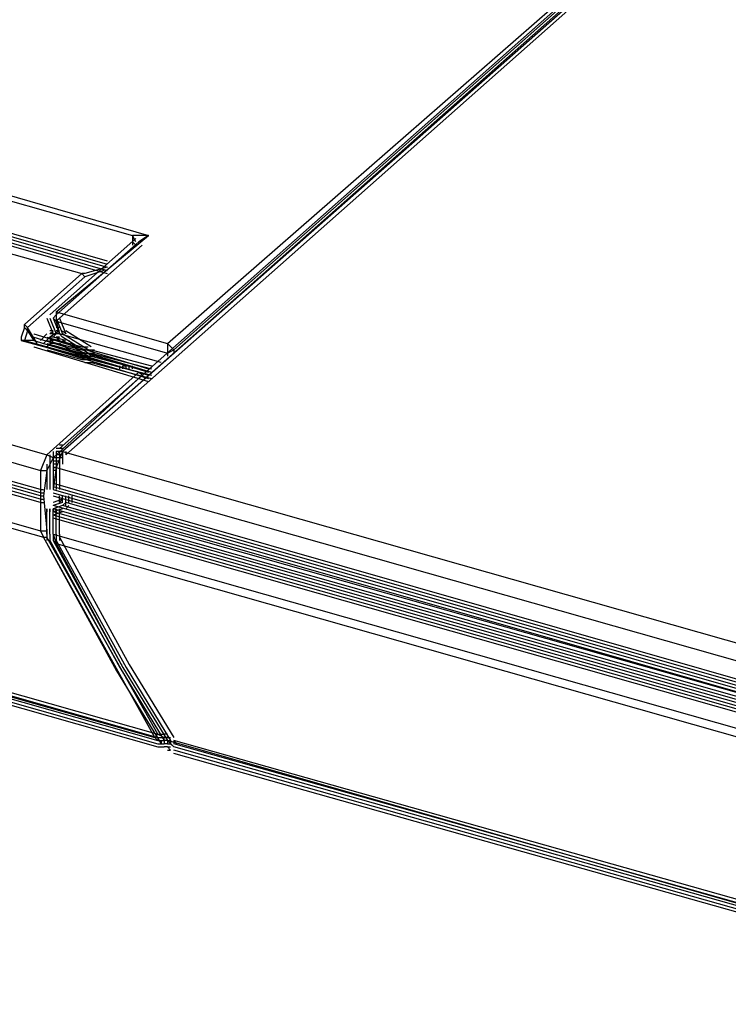
# Model space of a CAD drawing. Units: inches. Extents: x 39.1 to 107.1, y 1 to 46.8.
# Drawn here: x 80.5 to 82.3, y 1 to 3.6 of the extents above; entities that cross this region are included whole.
import ezdxf

# ---------------------------------------------------------------- set-up
doc = ezdxf.new("R2010")
doc.units = ezdxf.units.IN
doc.header["$MEASUREMENT"] = 0
doc.layers.add('PEN1', color=7, linetype='CONTINUOUS')

msp = doc.modelspace()

# ---------------------------------------------------------------- linework, layer by layer
at = {"layer": 'PEN1', "color": 7}
for points in [[(82.3186, 4.0283), (80.557, 2.468)], [(82.3186, 4.0283), (80.557, 2.468)], [(82.3354, 4.02), (80.5653, 2.4596)], [(82.327, 4.02), (80.5653, 2.4596)], [(82.327, 4.02), (80.5653, 2.4596)], [(82.327, 4.02), (80.5653, 2.4596)], [(82.3354, 4.0116), (80.5737, 2.4513)], [(82.3354, 4.0116), (80.5737, 2.4513)], [(80.8422, 2.7449), (82.1005, 3.8438)], [(80.859, 2.7281), (82.1089, 3.8354)], [(79.1896, 3.2146), (79.4832, 3.1307), (79.7181, 3.3405), (80.7918, 3.0301)], [(79.7432, 3.3153), (80.7499, 3.0301)], [(79.6929, 3.2482), (80.6828, 2.963)], [(79.6929, 3.2398), (80.6828, 2.9546)], [(79.6929, 3.2314), (80.6828, 2.9462)], [(79.6929, 3.2314), (80.6828, 2.9462)], [(79.6929, 3.2314), (80.6828, 2.9462)], [(79.6258, 3.2062), (80.6157, 2.9294)], [(79.6929, 3.223), (80.6828, 2.9378)], [(79.6929, 3.2146), (80.6828, 2.9294)], [(80.5402, 2.8288), (80.7583, 3.0217)], [(80.5402, 2.8288), (80.7583, 3.0217)], [(80.5486, 2.8288), (80.7918, 3.0301)], [(80.7918, 3.0301), (80.7835, 3.0301), (80.7751, 3.0301), (80.7667, 3.0301), (80.7583, 3.0301), (80.7499, 3.0301)], [(80.7499, 3.0301), (80.7499, 3.0133)], [(80.7583, 3.0133), (80.7499, 3.0301)], [(80.7918, 3.0301), (80.7667, 3.0133)], [(80.5486, 2.8204), (80.7667, 3.0133)], [(80.5486, 2.8204), (80.7667, 3.0133)], [(80.5486, 2.8204), (80.7667, 3.0133)], [(80.557, 2.812), (80.7751, 3.0049)], [(80.557, 2.812), (80.7751, 3.0049)], [(80.7499, 3.0133), (80.7499, 3.0049)], [(80.7583, 3.0049), (80.7499, 3.0133)], [(80.6828, 2.9462), (80.6241, 2.9294), (80.6157, 2.9294)], [(80.6828, 2.963), (80.6828, 2.963)], [(80.6828, 2.9546), (80.6828, 2.9546)], [(80.6828, 2.9462), (80.6828, 2.9462)], [(78.8624, 2.9294), (80.5234, 2.4513)], [(80.4647, 2.7952), (80.6157, 2.9294)], [(80.4982, 2.7449), (80.4731, 2.7868), (80.6241, 2.921)], [(80.6241, 2.921), (80.6157, 2.9294), (80.6157, 2.9294)], [(80.6744, 2.9378), (80.6241, 2.921)], [(80.6828, 2.9378), (80.6828, 2.9378)], [(80.6828, 2.9294), (80.6828, 2.9294)], [(78.8456, 2.8875), (80.5066, 2.4093)], [(80.5066, 2.359), (78.8373, 2.8288)], [(80.5066, 2.3506), (78.8373, 2.8204)], [(80.5066, 2.3422), (78.8373, 2.812)], [(80.5066, 2.3422), (78.8373, 2.812)], [(80.5066, 2.3422), (78.8373, 2.812)], [(80.5234, 2.812), (80.5402, 2.77)], [(80.5402, 2.8288), (80.5318, 2.8204)], [(80.5402, 2.8288), (80.5318, 2.8204)], [(80.5318, 2.812), (80.5486, 2.77)], [(80.5486, 2.8204), (80.5402, 2.812)], [(80.5486, 2.8204), (80.5402, 2.812)], [(80.5486, 2.8204), (80.5402, 2.812)], [(80.5402, 2.812), (80.5486, 2.8036)], [(80.5402, 2.812), (80.557, 2.77)], [(80.5402, 2.812), (80.557, 2.77)], [(80.5402, 2.812), (80.557, 2.77)], [(80.5486, 2.8288), (80.8422, 2.7449)], [(80.5486, 2.8288), (80.5486, 2.8036)], [(80.5486, 2.8288), (80.5486, 2.8204)], [(80.5486, 2.812), (80.5653, 2.77)], [(80.557, 2.812), (80.5486, 2.8036)], [(80.557, 2.812), (80.5486, 2.8036)], [(80.557, 2.812), (80.5737, 2.77)], [(80.5066, 2.3338), (78.8373, 2.8036)], [(80.5066, 2.3254), (78.8373, 2.7952)], [(80.4731, 2.7784), (80.4647, 2.7868), (80.4563, 2.7616), (80.4563, 2.7532)], [(80.4731, 2.7868), (80.4647, 2.7952), (80.4647, 2.7952)], [(80.4647, 2.7868), (80.4647, 2.7952)], [(80.4731, 2.7784), (80.4731, 2.7868)], [(80.5486, 2.8036), (80.557, 2.77)], [(80.5486, 2.8036), (80.8422, 2.7197)], [(80.557, 2.7868), (80.5486, 2.7868)], [(80.5486, 2.7868), (80.5486, 2.7868)], [(80.5486, 2.7868), (80.5486, 2.7868)], [(80.5486, 2.7868), (80.5486, 2.7868)], [(80.5486, 2.7868), (80.5486, 2.7868)], [(80.557, 2.7868), (80.557, 2.7868)], [(80.557, 2.7868), (80.557, 2.7868)], [(80.557, 2.7868), (80.557, 2.7868)], [(80.4731, 2.7784), (80.4647, 2.7532), (80.4647, 2.7532)], [(80.4731, 2.7784), (80.4898, 2.7532)], [(80.4898, 2.77), (80.7918, 2.6778)], [(80.4898, 2.77), (80.4898, 2.77)], [(80.4898, 2.7616), (80.7918, 2.6694)], [(80.4898, 2.7616), (80.4898, 2.7616)], [(80.5234, 2.77), (80.5066, 2.7532)], [(80.5234, 2.77), (80.5066, 2.7532)], [(80.557, 2.7784), (80.5318, 2.7616), (80.515, 2.7449), (80.515, 2.7449)], [(80.5318, 2.7616), (80.515, 2.7449)], [(80.5318, 2.7616), (80.515, 2.7449)], [(80.5318, 2.7616), (80.515, 2.7449)], [(80.5234, 2.7616), (80.6157, 2.7365)], [(80.5402, 2.7784), (80.5318, 2.77)], [(80.5402, 2.7784), (80.5318, 2.77)], [(80.5402, 2.7784), (80.5318, 2.7784)], [(80.5318, 2.7784), (80.5318, 2.7784)], [(80.5402, 2.77), (80.5318, 2.77)], [(80.5318, 2.77), (80.5318, 2.77)], [(80.5318, 2.7616), (80.5318, 2.7616)], [(80.5402, 2.7616), (80.5318, 2.7616)], [(80.5402, 2.7616), (80.5318, 2.7616)], [(80.5402, 2.7616), (80.5318, 2.7616)], [(80.5318, 2.7616), (80.5318, 2.7616)], [(80.5402, 2.7784), (80.5402, 2.7784)], [(80.5402, 2.7784), (80.5402, 2.7784)], [(80.5402, 2.7784), (80.5402, 2.7784)], [(80.5486, 2.77), (80.5402, 2.7616)], [(80.5486, 2.77), (80.5402, 2.7616)], [(80.5486, 2.77), (80.5402, 2.7616)], [(80.5402, 2.77), (80.5402, 2.77)], [(80.5402, 2.77), (80.5402, 2.77)], [(80.5402, 2.77), (80.5402, 2.77)], [(80.5737, 2.7532), (80.5402, 2.7616)], [(80.5402, 2.7616), (80.5402, 2.7616)], [(80.5402, 2.7616), (80.5402, 2.7616)], [(80.5402, 2.7616), (80.5402, 2.7616)], [(80.557, 2.7784), (80.5486, 2.7784)], [(80.5486, 2.7784), (80.5486, 2.7784)], [(80.5486, 2.7784), (80.5486, 2.7784)], [(80.5486, 2.7784), (80.5486, 2.7784)], [(80.5486, 2.7784), (80.5486, 2.7784)], [(80.557, 2.77), (80.5486, 2.77)], [(80.557, 2.77), (80.5486, 2.77)], [(80.557, 2.77), (80.5486, 2.77)], [(80.5486, 2.77), (80.5486, 2.77)], [(80.5486, 2.77), (80.5486, 2.77)], [(80.5486, 2.77), (80.5486, 2.77)], [(80.5486, 2.77), (80.5486, 2.77)], [(80.557, 2.7616), (80.5486, 2.7616)], [(80.5486, 2.7616), (80.5486, 2.7616)], [(80.5486, 2.7616), (80.5486, 2.7616)], [(80.5486, 2.7616), (80.5486, 2.7616)], [(80.5486, 2.7616), (80.5486, 2.7616)], [(80.557, 2.7616), (80.5486, 2.7532)], [(80.557, 2.7616), (80.5486, 2.7532)], [(80.5486, 2.7616), (80.557, 2.7532)], [(80.5486, 2.7616), (80.557, 2.7532), (80.557, 2.7532)], [(80.557, 2.7784), (80.557, 2.7784)], [(80.557, 2.7784), (80.557, 2.7784)], [(80.557, 2.7784), (80.557, 2.7784)], [(80.557, 2.77), (80.557, 2.77)], [(80.8254, 2.6945), (80.557, 2.77)], [(80.557, 2.77), (80.5653, 2.7616)], [(80.557, 2.77), (80.5653, 2.7616)], [(80.557, 2.77), (80.5653, 2.7616)], [(80.557, 2.77), (80.557, 2.77)], [(80.557, 2.77), (80.557, 2.77)], [(80.8254, 2.6945), (80.557, 2.77)], [(80.557, 2.7616), (80.557, 2.7616)], [(80.557, 2.7616), (80.557, 2.7616)], [(80.557, 2.7616), (80.557, 2.7616)], [(80.5653, 2.7784), (80.5737, 2.77)], [(80.5653, 2.7784), (80.5737, 2.77)], [(80.6325, 2.7281), (80.5653, 2.77)], [(80.6325, 2.7197), (80.5653, 2.7616)], [(80.6325, 2.7197), (80.5653, 2.7616)], [(80.6325, 2.7197), (80.5653, 2.7616)], [(80.6408, 2.7365), (80.5737, 2.7784)], [(80.4647, 2.7532), (80.4563, 2.7532), (80.7667, 2.6694)], [(80.4898, 2.7532), (80.4647, 2.7532), (80.7667, 2.6694)], [(80.4898, 2.7532), (80.7918, 2.661)], [(80.4898, 2.7532), (80.7918, 2.661)], [(80.4898, 2.7532), (80.7918, 2.661)], [(80.4898, 2.7532), (80.7918, 2.661)], [(80.4898, 2.7532), (80.4898, 2.7532)], [(80.4898, 2.7449), (80.7918, 2.6526)], [(80.4898, 2.7449), (80.4898, 2.7449)], [(80.4898, 2.7365), (80.7918, 2.6442)], [(80.4898, 2.7365), (80.4898, 2.7365)], [(80.515, 2.7449), (80.515, 2.7449)], [(80.515, 2.7449), (80.6325, 2.7113)], [(80.5402, 2.7532), (80.5234, 2.7365)], [(80.5402, 2.7532), (80.5234, 2.7365)], [(80.5234, 2.7532), (80.6157, 2.7281)], [(80.5234, 2.7449), (80.6157, 2.7197)], [(80.5234, 2.7449), (80.6157, 2.7197)], [(80.5234, 2.7449), (80.6157, 2.7197)], [(80.5234, 2.7365), (80.6157, 2.7113)], [(80.5402, 2.7532), (80.5318, 2.7532)], [(80.5318, 2.7532), (80.5318, 2.7532)], [(80.5402, 2.7449), (80.5318, 2.7449)], [(80.5318, 2.7449), (80.5318, 2.7449)], [(80.5402, 2.7532), (80.5402, 2.7532)], [(80.5402, 2.7532), (80.5402, 2.7532)], [(80.5402, 2.7532), (80.5402, 2.7532)], [(80.5402, 2.7449), (80.5402, 2.7449)], [(80.5402, 2.7449), (80.5402, 2.7449)], [(80.5402, 2.7449), (80.5402, 2.7449)], [(80.557, 2.7532), (80.5486, 2.7532)], [(80.5486, 2.7532), (80.5486, 2.7532)], [(80.5486, 2.7532), (80.5486, 2.7532)], [(80.5486, 2.7532), (80.5486, 2.7532)], [(80.5486, 2.7532), (80.5486, 2.7532)], [(80.557, 2.7532), (80.557, 2.7532)], [(80.557, 2.7532), (80.557, 2.7532)], [(80.6241, 2.7029), (80.557, 2.7449)], [(80.6325, 2.7113), (80.5653, 2.7532)], [(80.5821, 2.7532), (80.6157, 2.7197)], [(80.6157, 2.7365), (80.6325, 2.7365)], [(80.859, 2.7281), (80.8422, 2.7449), (80.8422, 2.7449)], [(80.8422, 2.7449), (80.8422, 2.7197)], [(78.8373, 2.7281), (80.5066, 2.2499)], [(80.5234, 2.7281), (80.6157, 2.7029)], [(80.6157, 2.7281), (80.6325, 2.7281)], [(80.6157, 2.7197), (80.6325, 2.7197)], [(80.6157, 2.7197), (80.6325, 2.7197)], [(80.6157, 2.7197), (80.6325, 2.7197)], [(80.6157, 2.7113), (80.6325, 2.7113)], [(80.6241, 2.7281), (80.6325, 2.7281)], [(80.6241, 2.7197), (80.6325, 2.7197)], [(80.6241, 2.7113), (80.6325, 2.7029)], [(80.6241, 2.7113), (80.6325, 2.7029)], [(80.6241, 2.7113), (80.6325, 2.7113)], [(80.6241, 2.7113), (80.6325, 2.7113)], [(80.6241, 2.7113), (80.6325, 2.7113)], [(80.6325, 2.7281), (80.6492, 2.7281)], [(80.6325, 2.7197), (80.8002, 2.6694)], [(80.6325, 2.7197), (80.6408, 2.7113)], [(80.6325, 2.7197), (80.6408, 2.7113)], [(80.6325, 2.7197), (80.6408, 2.7113)], [(80.6325, 2.7197), (80.6492, 2.7197)], [(80.6325, 2.7113), (80.6492, 2.7113)], [(80.6325, 2.7113), (80.6492, 2.7113)], [(80.6325, 2.7113), (80.6492, 2.7113)], [(80.6408, 2.7281), (80.6492, 2.7197)], [(80.6408, 2.7281), (80.6492, 2.7197)], [(80.6408, 2.7281), (80.8002, 2.6861)], [(80.6408, 2.7197), (80.8002, 2.6778)], [(80.6408, 2.7113), (80.8002, 2.6694)], [(80.6408, 2.7113), (80.8002, 2.6694)], [(80.6408, 2.7113), (80.8002, 2.6694)], [(80.8422, 2.7197), (80.859, 2.7281)], [(80.8422, 2.7197), (80.8422, 2.7113)], [(80.859, 2.7281), (80.859, 2.7197)], [(78.8456, 2.7029), (80.515, 2.2332)], [(80.6157, 2.7029), (80.6325, 2.7029)], [(80.6241, 2.7029), (80.6325, 2.7029)], [(80.6241, 2.6945), (80.6325, 2.6945)], [(80.6325, 2.7029), (80.6492, 2.7029)], [(80.6325, 2.6945), (80.6492, 2.6945)], [(80.6408, 2.7029), (80.8002, 2.661)], [(80.6408, 2.6945), (80.8002, 2.6526)], [(80.7163, 2.6778), (80.7163, 2.6861)], [(80.7247, 2.6861), (80.7331, 2.6861)], [(80.7247, 2.6778), (80.7247, 2.6861)], [(80.7331, 2.6778), (80.7331, 2.6861)], [(80.7331, 2.6778), (80.7331, 2.6861)], [(80.7331, 2.6778), (80.7331, 2.6861)], [(80.7415, 2.6778), (80.7415, 2.6861)], [(80.7499, 2.6778), (80.7499, 2.6861)], [(80.7751, 2.661), (80.7667, 2.6694), (80.5234, 2.4513)], [(80.7751, 2.661), (80.5402, 2.4429)], [(80.7918, 2.661), (80.7667, 2.6694)], [(80.7751, 2.661), (80.7667, 2.6694), (80.7667, 2.6694)], [(80.7667, 2.6694), (80.7667, 2.6694)], [(80.7835, 2.6526), (80.7751, 2.661)], [(80.7918, 2.6778), (80.7918, 2.6778)], [(80.7918, 2.6694), (80.7918, 2.6694)], [(80.7918, 2.661), (80.7918, 2.661)], [(80.7918, 2.661), (80.7918, 2.661)], [(80.7918, 2.6526), (80.7918, 2.6526)], [(80.7918, 2.6442), (80.7918, 2.6442)], [(80.5653, 2.4764), (80.557, 2.4764)], [(80.5402, 2.4429), (80.5234, 2.4513), (80.5066, 2.4093), (80.5066, 2.3422)], [(80.5318, 2.4513), (80.5318, 2.4429)], [(80.5653, 2.4596), (80.5486, 2.4177), (80.5402, 2.359)], [(80.5402, 2.4596), (80.5402, 2.4513)], [(80.5402, 2.4513), (80.5402, 2.4429)], [(80.557, 2.468), (80.5486, 2.468)], [(80.5486, 2.4596), (80.5486, 2.4513)], [(80.557, 2.4596), (80.5486, 2.4596)], [(80.5486, 2.4596), (80.5486, 2.4596)], [(80.5486, 2.4596), (80.5486, 2.4596)], [(80.557, 2.4513), (80.5486, 2.4513)], [(80.557, 2.4513), (80.5486, 2.4513)], [(80.557, 2.4513), (80.5486, 2.4513)], [(80.5486, 2.4513), (80.5486, 2.4429)], [(80.5486, 2.4513), (80.5486, 2.4429)], [(80.5486, 2.4513), (80.5486, 2.4429)], [(80.5486, 2.4513), (80.5486, 2.4513)], [(80.5486, 2.4513), (80.5486, 2.4513)], [(80.5486, 2.4513), (80.5486, 2.4513)], [(80.5486, 2.4513), (80.5486, 2.4513)], [(80.5486, 2.4513), (80.5486, 2.4513)], [(80.5653, 2.468), (80.557, 2.468)], [(80.557, 2.468), (80.557, 2.468)], [(80.557, 2.468), (80.557, 2.468)], [(80.5653, 2.4596), (80.557, 2.4596)], [(80.5653, 2.4596), (80.557, 2.4596)], [(80.5653, 2.4596), (80.557, 2.4596)], [(80.557, 2.4596), (80.557, 2.4513)], [(80.557, 2.4596), (80.557, 2.4513)], [(80.557, 2.4596), (80.557, 2.4513)], [(80.557, 2.4596), (80.557, 2.4596)], [(80.557, 2.4596), (80.557, 2.4596)], [(80.5653, 2.4513), (80.557, 2.4513)], [(80.557, 2.4513), (80.557, 2.4513)], [(80.557, 2.4513), (80.557, 2.4513)], [(80.557, 2.4513), (80.557, 2.4429)], [(80.5653, 2.4596), (80.5653, 2.4596)], [(80.5653, 2.4596), (83.2246, 1.7047)], [(80.5653, 2.4596), (80.5653, 2.4513)], [(80.5653, 2.4513), (80.5653, 2.4429)], [(80.5737, 2.4596), (80.5737, 2.4513)], [(80.5402, 2.4429), (80.5234, 2.4093)], [(80.5234, 2.4261), (80.5234, 2.4177)], [(80.5318, 2.4429), (80.5318, 2.4345)], [(80.5318, 2.4345), (80.5318, 2.4261)], [(80.5318, 2.4261), (80.5318, 2.4177)], [(80.5402, 2.4429), (80.5402, 2.4345)], [(80.5486, 2.4429), (80.5402, 2.4429)], [(80.5402, 2.4429), (80.5402, 2.4429)], [(80.5402, 2.4345), (80.5402, 2.4261)], [(80.5486, 2.4345), (80.5402, 2.4345)], [(80.5402, 2.4345), (80.5402, 2.4345)], [(80.5486, 2.4261), (80.5402, 2.4261)], [(80.5486, 2.4261), (80.5402, 2.4261)], [(80.5486, 2.4261), (80.5402, 2.4261)], [(80.5402, 2.4261), (80.5402, 2.4261)], [(80.5402, 2.4261), (80.5402, 2.4177)], [(80.5402, 2.4261), (80.5402, 2.4177)], [(80.5402, 2.4261), (80.5402, 2.4177)], [(80.557, 2.4429), (80.5486, 2.4429)], [(80.5486, 2.4429), (80.5486, 2.4429)], [(80.5486, 2.4429), (80.5486, 2.4429)], [(80.5486, 2.4429), (80.5486, 2.4345)], [(80.5486, 2.4429), (80.5486, 2.4345)], [(80.5486, 2.4429), (80.5486, 2.4345)], [(80.5486, 2.4429), (80.5486, 2.4429)], [(80.5486, 2.4429), (80.5486, 2.4429)], [(80.5486, 2.4429), (80.5486, 2.4429)], [(80.557, 2.4345), (80.5486, 2.4345)], [(80.5486, 2.4345), (80.5486, 2.4345)], [(80.5486, 2.4345), (80.5486, 2.4345)], [(80.5486, 2.4345), (80.5486, 2.4345)], [(80.5486, 2.4345), (80.5486, 2.4345)], [(80.5486, 2.4345), (80.5486, 2.4345)], [(80.5486, 2.4345), (80.5486, 2.4261)], [(80.5486, 2.4345), (80.5486, 2.4261)], [(80.5486, 2.4345), (80.5486, 2.4261)], [(80.5486, 2.4261), (80.5486, 2.4261)], [(80.5486, 2.4261), (80.5486, 2.4261)], [(80.5486, 2.4261), (80.5486, 2.4261)], [(80.5486, 2.4261), (80.5486, 2.4261)], [(80.5486, 2.4261), (80.5486, 2.4261)], [(80.5486, 2.4261), (80.5486, 2.4177)], [(80.5653, 2.4429), (80.557, 2.4429)], [(80.557, 2.4429), (80.557, 2.4429)], [(80.557, 2.4429), (80.557, 2.4429)], [(80.557, 2.4429), (80.557, 2.4345)], [(80.557, 2.4345), (80.557, 2.4345)], [(80.557, 2.4345), (80.557, 2.4345)], [(80.557, 2.4345), (80.557, 2.4261)], [(80.557, 2.4261), (80.557, 2.4177)], [(80.5653, 2.4429), (80.5653, 2.4345)], [(80.5653, 2.4345), (80.5653, 2.4261)], [(80.5066, 2.4093), (80.5234, 2.4093), (80.5234, 2.4093)], [(80.5234, 2.4093), (80.515, 2.3422)], [(80.5234, 2.4177), (80.5234, 2.359)], [(80.5318, 2.4177), (80.5318, 2.359)], [(80.5402, 2.4177), (80.5486, 2.4177)], [(80.5486, 2.4177), (80.5402, 2.4177)], [(80.5402, 2.4177), (80.5402, 2.4177)], [(80.5402, 2.4177), (80.5402, 2.359)], [(80.5402, 2.4177), (80.5402, 2.359)], [(80.5402, 2.4177), (80.5402, 2.359)], [(80.5486, 2.4093), (80.5402, 2.4093)], [(80.5402, 2.4093), (80.5402, 2.4093)], [(80.5486, 2.4177), (83.2078, 1.6627)], [(80.5486, 2.4177), (80.5486, 2.4177)], [(80.5486, 2.4177), (80.5486, 2.4177)], [(80.5486, 2.4177), (80.5486, 2.4177)], [(80.5486, 2.4177), (80.5486, 2.359)], [(80.557, 2.4177), (80.557, 2.359)], [(80.5402, 2.3758), (80.5402, 2.3758)], [(80.5402, 2.3758), (83.2078, 1.6124)], [(80.5402, 2.3674), (80.5402, 2.3674)], [(80.5402, 2.3674), (83.2078, 1.604)], [(80.5066, 2.359), (80.515, 2.359)], [(80.5066, 2.3506), (80.515, 2.3506)], [(80.5066, 2.3422), (80.515, 2.3422)], [(80.5066, 2.3422), (80.515, 2.3422)], [(80.5066, 2.3422), (80.515, 2.3422)], [(80.5066, 2.3422), (80.5066, 2.2499), (80.5234, 2.2499), (80.5234, 2.2499)], [(80.515, 2.3422), (80.5234, 2.2499)], [(80.5402, 2.359), (80.5402, 2.359)], [(80.5402, 2.359), (83.2078, 1.5956)], [(80.5402, 2.359), (83.2078, 1.5956)], [(80.5402, 2.359), (83.2078, 1.5956)], [(80.5402, 2.3506), (80.5402, 2.3506)], [(80.5402, 2.3506), (83.2078, 1.5872)], [(80.5402, 2.3422), (80.5402, 2.3422)], [(80.5402, 2.3422), (83.2078, 1.5788)], [(80.557, 2.3254), (80.557, 2.3422)], [(80.5653, 2.3254), (80.5653, 2.3422)], [(80.5737, 2.359), (80.5737, 2.359)], [(80.5737, 2.3506), (80.5737, 2.3506)], [(80.5737, 2.3254), (80.5737, 2.3422)], [(80.5737, 2.3254), (80.5737, 2.3422)], [(80.5737, 2.3254), (80.5737, 2.3422)], [(80.5737, 2.317), (80.5737, 2.3422)], [(80.5737, 2.3422), (80.5737, 2.3422)], [(80.5821, 2.3254), (80.5821, 2.3422)], [(80.5905, 2.3254), (80.5905, 2.3422)], [(80.5066, 2.3338), (80.515, 2.3338)], [(80.5066, 2.3254), (80.515, 2.3254)], [(80.5653, 2.3338), (80.5402, 2.3254)], [(80.5653, 2.3254), (80.5402, 2.317)], [(80.5402, 2.3254), (80.5402, 2.3254)], [(83.1994, 1.562), (80.5402, 2.317)], [(80.5653, 2.317), (80.5402, 2.3086)], [(80.5653, 2.317), (80.5402, 2.3086)], [(80.5653, 2.317), (80.5402, 2.3086)], [(80.5402, 2.317), (80.5402, 2.317)], [(80.557, 2.3254), (80.5653, 2.3338)], [(80.557, 2.3254), (80.5653, 2.3338)], [(80.5653, 2.317), (80.5737, 2.3254)], [(80.5653, 2.317), (80.5737, 2.3254)], [(80.5653, 2.317), (80.5737, 2.3254)], [(83.1994, 1.5704), (80.5653, 2.317)], [(80.5737, 2.3338), (80.5737, 2.3338)], [(83.2078, 1.5956), (83.2078, 1.5788), (80.5737, 2.3254)], [(80.5737, 2.3254), (80.5737, 2.3254)], [(80.5737, 2.3086), (80.5821, 2.317)], [(80.5737, 2.3086), (80.5821, 2.317)], [(80.5234, 2.3086), (80.5234, 2.3003)], [(80.5234, 2.2415), (80.5234, 2.3086)], [(80.5318, 2.3086), (80.5318, 2.3003)], [(80.5318, 2.2415), (80.5318, 2.3086)], [(83.1994, 1.5537), (80.5402, 2.3086)], [(80.5653, 2.3086), (80.5402, 2.3003)], [(80.5402, 2.3086), (80.5402, 2.3003)], [(80.5402, 2.3086), (80.5402, 2.3003)], [(80.5402, 2.3086), (80.5402, 2.3003)], [(80.5402, 2.3086), (80.5402, 2.3086)], [(80.5402, 2.2415), (80.5402, 2.3086)], [(80.5402, 2.2415), (80.5402, 2.3086)], [(80.5402, 2.2415), (80.5402, 2.3086)], [(83.1994, 1.5453), (80.5402, 2.3003)], [(83.1994, 1.5453), (80.5402, 2.3003)], [(83.1994, 1.5453), (80.5402, 2.3003)], [(80.5402, 2.2415), (80.5402, 2.3003)], [(80.5653, 2.3003), (80.5402, 2.2919)], [(80.5402, 2.3003), (80.5402, 2.3003)], [(83.1994, 1.5369), (80.5402, 2.2919)], [(80.5402, 2.2919), (80.5402, 2.2919)], [(80.5486, 2.3086), (80.5486, 2.3003)], [(80.5486, 2.2415), (80.5486, 2.3086)], [(80.557, 2.3086), (80.557, 2.3003)], [(80.557, 2.2415), (80.557, 2.3086)], [(83.1994, 1.5285), (80.5402, 2.2835)], [(80.5066, 2.2499), (80.515, 2.2332)], [(80.5234, 2.2499), (80.5234, 2.2332)], [(80.5234, 2.2415), (80.5234, 2.2248)], [(80.5318, 2.2415), (80.5318, 2.2248)], [(80.5402, 2.2415), (83.1994, 1.4865)], [(80.5402, 2.2415), (80.5486, 2.2164)], [(80.5402, 2.2415), (80.5402, 2.2248)], [(80.5402, 2.2415), (80.5402, 2.2248)], [(80.5402, 2.2415), (80.5402, 2.2248)], [(80.5486, 2.2415), (80.5486, 2.2248)], [(80.557, 2.2415), (80.557, 2.2248)], [(80.515, 2.2332), (80.5234, 2.2332), (80.5234, 2.2332)], [(80.8086, 1.7047), (80.515, 2.2332)], [(80.817, 1.713), (80.5234, 2.2332)], [(80.5234, 2.2164), (80.708, 1.8808)], [(80.5318, 2.2248), (80.7163, 1.8892)], [(80.5402, 2.2248), (80.5486, 2.2164)], [(80.5402, 2.2248), (80.7247, 1.8892)], [(80.5402, 2.2248), (80.7247, 1.8892)], [(80.5402, 2.2248), (80.7247, 1.8892)], [(80.5486, 2.2248), (80.7331, 1.8892)], [(80.5486, 2.2164), (80.7247, 1.8892), (80.8422, 1.6963)], [(80.5486, 2.2164), (83.2078, 1.4614)], [(80.557, 2.2332), (80.7415, 1.8976)], [(79.1476, 2.1744), (80.8086, 1.7047)], [(79.1644, 2.1828), (80.817, 1.713)], [(79.1644, 2.1744), (80.817, 1.7047)], [(79.1644, 2.166), (80.817, 1.6963)], [(79.1644, 2.166), (80.817, 1.6963)], [(79.1644, 2.166), (80.817, 1.6963)], [(79.1644, 2.1576), (80.817, 1.6879)], [(79.1644, 2.1493), (80.817, 1.6795)], [(80.7247, 1.906), (80.7247, 1.906)], [(80.708, 1.8808), (80.8254, 1.6879)], [(80.7163, 1.8892), (80.8338, 1.6963)], [(80.7247, 1.8976), (80.7247, 1.8976)], [(80.7247, 1.8892), (80.7247, 1.8892)], [(80.7247, 1.8892), (80.7247, 1.8892)], [(80.7247, 1.8892), (80.8422, 1.6963)], [(80.7247, 1.8892), (80.8422, 1.6963)], [(80.7247, 1.8892), (80.8422, 1.6963)], [(80.7247, 1.8808), (80.7247, 1.8808)], [(80.7247, 1.8724), (80.7247, 1.8724)], [(80.7331, 1.8892), (80.8506, 1.6963)], [(80.7415, 1.8976), (80.859, 1.7047)], [(80.8086, 1.7047), (80.817, 1.713), (80.817, 1.713)], [(80.8086, 1.7047), (80.817, 1.6963)], [(80.817, 1.713), (80.8338, 1.7047)], [(80.817, 1.713), (80.8338, 1.713)], [(80.817, 1.7047), (80.8338, 1.7047)], [(80.817, 1.6963), (80.8338, 1.6963)], [(80.817, 1.6963), (80.8338, 1.6963)], [(80.817, 1.6963), (80.8338, 1.6963)], [(80.8254, 1.6963), (80.8254, 1.6879)], [(80.8422, 1.713), (80.8338, 1.713)], [(80.8338, 1.7047), (80.8338, 1.7047)], [(80.8338, 1.6963), (80.8338, 1.7047)], [(80.8422, 1.7047), (80.8338, 1.7047)], [(80.8338, 1.6963), (80.8338, 1.6879)], [(80.8422, 1.6963), (80.8338, 1.6963)], [(80.8422, 1.6963), (80.8338, 1.6963)], [(80.8422, 1.6963), (80.8338, 1.6963)], [(80.8422, 1.713), (80.8422, 1.713)], [(80.8422, 1.713), (80.8422, 1.713)], [(80.8422, 1.713), (80.8422, 1.713)], [(80.8422, 1.7047), (80.8422, 1.7047)], [(80.8422, 1.7047), (80.8422, 1.7047)], [(80.8422, 1.7047), (80.8422, 1.7047)], [(80.8422, 1.7047), (80.8506, 1.7047)], [(83.191, 1.0252), (80.8422, 1.6963), (80.859, 1.6795)], [(80.8422, 1.6963), (80.8422, 1.6963)], [(80.8422, 1.6963), (80.8422, 1.6963)], [(80.8422, 1.6963), (80.8422, 1.6963)], [(80.8422, 1.6963), (80.8422, 1.6963)], [(80.8422, 1.6963), (80.8422, 1.6879)], [(80.8422, 1.6963), (80.8422, 1.6879)], [(80.8422, 1.6963), (80.8422, 1.6879)], [(80.8422, 1.6963), (80.8422, 1.6963)], [(80.8422, 1.6963), (80.8506, 1.6963)], [(80.8506, 1.7047), (80.8506, 1.7047)], [(80.8506, 1.7047), (80.8506, 1.7047)], [(80.8506, 1.7047), (80.8506, 1.7047)], [(80.8506, 1.7047), (80.8506, 1.7047)], [(80.8506, 1.6963), (80.8506, 1.6879)], [(80.8506, 1.6963), (80.8506, 1.6963)], [(80.8506, 1.6963), (80.8506, 1.6963)], [(80.8506, 1.6963), (80.8506, 1.6963)], [(80.8506, 1.6963), (80.8506, 1.6963)], [(83.2078, 1.0336), (80.859, 1.6963)], [(80.859, 1.6963), (80.859, 1.6879)], [(80.859, 1.6963), (80.8673, 1.6879)], [(80.859, 1.6963), (80.8673, 1.6879)], [(80.859, 1.6963), (80.859, 1.6963)], [(80.817, 1.6879), (80.8338, 1.6879)], [(80.817, 1.6795), (80.8338, 1.6795)], [(80.8422, 1.6879), (80.8338, 1.6879)], [(80.8422, 1.6795), (80.8338, 1.6795)], [(80.8422, 1.6879), (80.8422, 1.6879)], [(80.8422, 1.6879), (80.8422, 1.6879)], [(80.8422, 1.6879), (80.8422, 1.6879)], [(80.8422, 1.6879), (80.8422, 1.6879)], [(80.8422, 1.6879), (80.8506, 1.6879)], [(80.8422, 1.6879), (80.8506, 1.6879)], [(80.8422, 1.6879), (80.8506, 1.6879)], [(80.8422, 1.6795), (80.8422, 1.6795)], [(80.8422, 1.6795), (80.8422, 1.6795)], [(80.8422, 1.6795), (80.8422, 1.6795)], [(80.8422, 1.6795), (80.8422, 1.6795)], [(80.8422, 1.6795), (80.8506, 1.6795)], [(80.8422, 1.6795), (80.8506, 1.6711)], [(80.8422, 1.6795), (80.8506, 1.6711)], [(80.8422, 1.6711), (80.8422, 1.6711)], [(80.8422, 1.6711), (80.8506, 1.6711), (80.8506, 1.6711)], [(80.8506, 1.6879), (80.8506, 1.6879)], [(80.8506, 1.6879), (80.8506, 1.6879)], [(80.8506, 1.6879), (80.8506, 1.6879)], [(80.8506, 1.6879), (80.8506, 1.6879)], [(80.8506, 1.6879), (80.859, 1.6795)], [(80.8506, 1.6879), (80.859, 1.6795)], [(80.8506, 1.6879), (80.859, 1.6795)], [(80.8506, 1.6795), (80.8506, 1.6795)], [(80.8506, 1.6795), (80.8506, 1.6795)], [(80.8506, 1.6795), (80.8506, 1.6795)], [(80.8506, 1.6795), (80.8506, 1.6795)], [(80.8506, 1.6711), (80.8506, 1.6711)], [(80.8506, 1.6711), (80.8506, 1.6711)], [(80.8506, 1.6711), (80.8506, 1.6711)], [(83.2078, 1.0252), (80.859, 1.6879)], [(80.859, 1.6879), (80.859, 1.6879)], [(83.2078, 1.0168), (80.859, 1.6795)], [(83.2078, 1.0168), (80.859, 1.6795)], [(83.2078, 1.0168), (80.859, 1.6795)], [(80.859, 1.6795), (80.859, 1.6795)], [(83.2078, 1.0084), (80.859, 1.6711)], [(80.859, 1.6711), (80.859, 1.6711)], [(83.2078, 1), (80.859, 1.6627)], [(80.859, 1.6627), (80.859, 1.6627)]]:
    msp.add_lwpolyline(points, dxfattribs=at)

doc.saveas('drawing.dxf')
